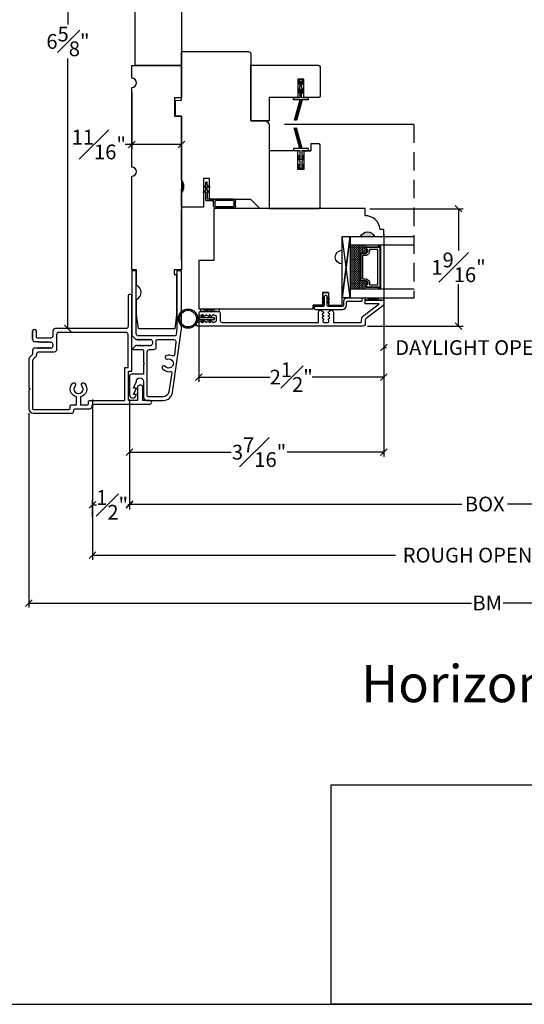
# Model space of a CAD drawing. Units: millimetres. Extents: x 43335.2 to 43365.2, y 42673.6 to 42693.6.
# Drawn here: x 43351.6 to 43358.4, y 42673.6 to 42686.9 of the extents above; entities that cross this region are included whole.
import ezdxf

# ---------------------------------------------------------------- set-up
doc = ezdxf.new("R2010")
doc.units = ezdxf.units.MM
doc.linetypes.add('HIDDEN', pattern=[0.375, 0.25, -0.125])
for name, color, linetype in [('0010010007', 7, 'Continuous'), ('dim', 3, 'Continuous'), ('FLEX', 4, 'Continuous'), ('INFLEX', 113, 'Continuous'), ('RIGID', 2, 'Continuous'), ('SHAPE', 3, 'Continuous')]:
    doc.layers.add(name, color=color, linetype=linetype)
doc.styles.get("Standard").update_dxf_attribs({"font": 'arial.ttf'})
doc.dimstyles.new('0000021A90BDCD68', dxfattribs={"dimtxt": 0.2, "dimasz": 0.09, "dimexe": 0.062, "dimexo": 0.0625, "dimgap": 0.025, "dimtad": 0, "dimtih": 1, "dimtoh": 1, "dimdec": 4, "dimzin": 0, "dimdsep": 46, "dimlunit": 5, "dimtxsty": 'Standard', "dimblk": 'OBLIQUE', "dimcen": 0, "dimclrd": 256, "dimclre": 256, "dimclrt": 256, "dimadec": 0, "dimazin": 0, "dimtfac": 1, "dimtdec": 4, "dimtofl": 0, "dimtmove": 0, "dimatfit": 3, "dimldrblk": 'ARCHTICK', "dimfxl": 1, "dimfrac": 1, "dimtolj": 1, "dimtzin": 0, "dimlwd": -1, "dimlwe": -1, "dimarcsym": 0})
picture_1 = doc.add_image_def('image1.png', size_in_pixel=(2983, 939))

# ---------------------------------------------------------------- blocks, each defined once
blk = doc.blocks.new('93OBW')
at = {"layer": '0010010007'}
for p, q in [((0.136, 0.323), (0.136, 0.261)), ((0.156, 0.319), (0.156, 0.265)), ((0.402, 0.354), (0.167, 0.354)), ((0.398, 0.334), (0.171, 0.334)), ((0.413, 0.319), (0.413, 0.316)), ((0.413, 0.319), (0.413, 0.265)), ((0.433, 0.323), (0.433, 0.261)), ((0, 0.143), (0.03, 0.126)), ((0, 0.143), (0, 0.127)), ((0.03, 0.25), (0.138, 0.25)), ((0.03, 0.25), (0.03, 0.126)), ((0.05, 0.127), (0.05, 0.23)), ((0.402, 0.23), (0.05, 0.23)), ((0.08, 0.144), (0.05, 0.127)), ((0.08, 0.144), (0.08, 0.127)), ((0.398, 0.25), (0.171, 0.25)), ((0, 0.127), (0.03, 0.109)), ((0, 0.074), (0.03, 0.057)), ((0, 0.057), (0, 0.074)), ((0, 0.057), (0.03, 0.04)), ((0.03, 0.109), (0.03, 0.057)), ((0.03, 0.04), (0.03, 0)), ((0.05, 0), (0.03, 0)), ((0.08, 0.127), (0.05, 0.11)), ((0.05, 0.11), (0.05, 0.057)), ((0.08, 0.075), (0.05, 0.057)), ((0.08, 0.057), (0.05, 0.04)), ((0.05, 0.04), (0.05, 0)), ((0.08, 0.057), (0.08, 0.075))]:
    blk.add_line(p, q, dxfattribs=at)
for centre, radius, start, end in [((0.167, 0.323), 0.031, 90, 180), ((0.171, 0.319), 0.015, 90, 180), ((0.398, 0.319), 0.015, 0, 90), ((0.402, 0.323), 0.031, 360, 90), ((0.167, 0.261), 0.031, 180, 200.7836), ((0.171, 0.265), 0.015, 180, 270), ((0.398, 0.265), 0.015, 270, 0), ((0.402, 0.261), 0.031, 270, 360)]:
    blk.add_arc(centre, radius, start, end, dxfattribs=at)
blk = doc.blocks.new('*U39')
at = {"linetype": 'Continuous'}
for p, q in [((1.881, 3.346), (1.881, 3.286)), ((1.91, 3.286), (1.881, 3.346)), ((1.881, 3.286), (1.881, 3.22)), ((1.91, 3.22), (1.881, 3.159)), ((1.881, 3.159), (1.881, 3.22)), ((1.91, 3.286), (1.91, 3.22))]:
    blk.add_line(p, q, dxfattribs=at)
for points in [[(1.881, 3.346), (1.881, 3.286), (1.91, 3.286)], [(1.881, 3.286), (1.881, 3.22), (1.91, 3.22)]]:
    blk.add_solid(points, dxfattribs=at)
at = {"linetype": 'Continuous', "extrusion": (0, 0, -1)}
for points in [[(-1.881, 3.286), (-1.91, 3.286), (-1.91, 3.22)], [(-1.881, 3.22), (-1.91, 3.22), (-1.881, 3.159)]]:
    blk.add_solid(points, dxfattribs=at)
blk = doc.blocks.new('_Oblique')
at = {"color": 0, "linetype": 'ByBlock', "lineweight": -2}
blk.add_line((-0.5, -0.5), (0.5, 0.5), dxfattribs=at)
blk = doc.blocks.new('*D43')
at = {"layer": 'Defpoints', "color": 0, "transparency": 16777216}
for p in [(43352.229, 42689.327), (43353.138, 42689.327), (43352.326, 42682.703)]:
    blk.add_point(p, dxfattribs=at)
at = {"layer": 'dim', "transparency": 16777216}
for p, q in [((43353.076, 42689.327), (43352.167, 42689.327)), ((43352.229, 42689.327), (43352.229, 42686.818)), ((43352.229, 42682.703), (43352.229, 42686.36)), ((43352.264, 42682.703), (43352.167, 42682.703))]:
    blk.add_line(p, q, dxfattribs=at)
at = {"layer": 'dim', "transparency": 16777216, "xscale": 0.09, "yscale": 0.09, "zscale": 0.09}
for p, rotation in [((43352.229, 42689.327), 90), ((43352.229, 42682.703), 270)]:
    blk.add_blockref('_Oblique', p, dxfattribs=dict(at, rotation=rotation))
at = {"layer": 'dim', "transparency": 16777216, "insert": (43352.229, 42686.589), "char_height": 0.2, "attachment_point": 5}
blk.add_mtext('\\A1;6{\\H1x;\\S5#8;}"', dxfattribs=at)
blk = doc.blocks.new('_ArchTick')
at = {"color": 0, "linetype": 'ByBlock', "const_width": 0.15}
blk.add_lwpolyline([(-0.5, -0.5), (0.5, 0.5)], dxfattribs=at)
blk = doc.blocks.new('*D65')
at = {"transparency": 16777216}
for p, q in [((43353.092, 42685.903), (43353.092, 42685.132)), ((43353.763, 42685.515), (43353.763, 42685.132)), ((43353.092, 42685.194), (43353.002, 42685.194)), ((43353.763, 42685.194), (43353.092, 42685.194))]:
    blk.add_line(p, q, dxfattribs=at)
at = {"layer": 'Defpoints', "color": 0, "transparency": 16777216}
for p in [(43353.092, 42685.966), (43353.763, 42685.578), (43353.763, 42685.194)]:
    blk.add_point(p, dxfattribs=at)
at = {"transparency": 16777216, "xscale": 0.09, "yscale": 0.09, "zscale": 0.09, "rotation": 180}
blk.add_blockref('_Oblique', (43353.092, 42685.194), dxfattribs=at)
at = {"transparency": 16777216, "xscale": 0.09, "yscale": 0.09, "zscale": 0.09}
blk.add_blockref('_Oblique', (43353.763, 42685.194), dxfattribs=at)
at = {"transparency": 16777216, "insert": (43352.646, 42685.194), "char_height": 0.2, "attachment_point": 5}
blk.add_mtext('\\A1;{\\H1x;\\S11#16;}"', dxfattribs=at)
blk = doc.blocks.new('*D67')
at = {"transparency": 16777216}
for p, q in [((43356.31, 42684.326), (43357.572, 42684.326)), ((43357.51, 42684.326), (43357.51, 42683.761)), ((43357.51, 42682.737), (43357.51, 42683.303)), ((43356.28, 42682.737), (43357.572, 42682.737))]:
    blk.add_line(p, q, dxfattribs=at)
at = {"layer": 'Defpoints', "color": 0, "transparency": 16777216}
for p in [(43356.248, 42684.326), (43357.51, 42684.326), (43356.217, 42682.737)]:
    blk.add_point(p, dxfattribs=at)
at = {"transparency": 16777216, "xscale": 0.09, "yscale": 0.09, "zscale": 0.09}
for p, rotation in [((43357.51, 42684.326), 90), ((43357.51, 42682.737), 270)]:
    blk.add_blockref('_Oblique', p, dxfattribs=dict(at, rotation=rotation))
at = {"transparency": 16777216, "insert": (43357.51, 42683.532), "char_height": 0.2, "attachment_point": 5}
blk.add_mtext('\\A1;1{\\H1x;\\S9#16;}"', dxfattribs=at)
blk = doc.blocks.new('*D70')
at = {"transparency": 16777216}
for p, q in [((43353.998, 42682.906), (43353.998, 42681.985)), ((43356.498, 42682.972), (43356.498, 42681.985)), ((43353.998, 42682.047), (43354.964, 42682.047)), ((43356.498, 42682.047), (43355.533, 42682.047))]:
    blk.add_line(p, q, dxfattribs=at)
at = {"layer": 'Defpoints', "color": 0, "transparency": 16777216}
for p in [(43356.498, 42683.035), (43353.998, 42682.968), (43356.498, 42682.047)]:
    blk.add_point(p, dxfattribs=at)
at = {"transparency": 16777216, "xscale": 0.09, "yscale": 0.09, "zscale": 0.09, "rotation": 180}
blk.add_blockref('_Oblique', (43353.998, 42682.047), dxfattribs=at)
at = {"transparency": 16777216, "xscale": 0.09, "yscale": 0.09, "zscale": 0.09}
blk.add_blockref('_Oblique', (43356.498, 42682.047), dxfattribs=at)
at = {"transparency": 16777216, "insert": (43355.248, 42682.047), "char_height": 0.2, "attachment_point": 5}
blk.add_mtext('\\A1;2{\\H1x;\\S1#2;}"', dxfattribs=at)
blk = doc.blocks.new('*D72')
at = {"transparency": 16777216}
for p, q in [((43351.701, 42681.557), (43351.701, 42678.928)), ((43364.143, 42681.557), (43364.143, 42678.928)), ((43351.701, 42678.99), (43357.684, 42678.99)), ((43364.143, 42678.99), (43358.112, 42678.99))]:
    blk.add_line(p, q, dxfattribs=at)
at = {"layer": 'Defpoints', "color": 0, "transparency": 16777216}
for p in [(43351.701, 42681.619), (43364.143, 42681.619), (43364.143, 42678.99)]:
    blk.add_point(p, dxfattribs=at)
at = {"transparency": 16777216, "xscale": 0.09, "yscale": 0.09, "zscale": 0.09, "rotation": 180}
blk.add_blockref('_Oblique', (43351.701, 42678.99), dxfattribs=at)
at = {"transparency": 16777216, "xscale": 0.09, "yscale": 0.09, "zscale": 0.09}
blk.add_blockref('_Oblique', (43364.143, 42678.99), dxfattribs=at)
at = {"transparency": 16777216, "insert": (43357.898, 42678.99), "char_height": 0.2, "attachment_point": 5}
blk.add_mtext('\\A1;BM', dxfattribs=at)
blk = doc.blocks.new('*D73')
at = {"transparency": 16777216}
for p, q in [((43353.061, 42681.744), (43353.061, 42680.267)), ((43362.783, 42681.744), (43362.783, 42680.267)), ((43353.061, 42680.329), (43357.556, 42680.329)), ((43362.783, 42680.329), (43358.174, 42680.329))]:
    blk.add_line(p, q, dxfattribs=at)
at = {"layer": 'Defpoints', "color": 0, "transparency": 16777216}
for p in [(43353.061, 42681.806), (43362.783, 42681.806), (43362.783, 42680.329)]:
    blk.add_point(p, dxfattribs=at)
at = {"transparency": 16777216, "xscale": 0.09, "yscale": 0.09, "zscale": 0.09, "rotation": 180}
blk.add_blockref('_Oblique', (43353.061, 42680.329), dxfattribs=at)
at = {"transparency": 16777216, "xscale": 0.09, "yscale": 0.09, "zscale": 0.09}
blk.add_blockref('_Oblique', (43362.783, 42680.329), dxfattribs=at)
at = {"transparency": 16777216, "insert": (43357.865, 42680.329), "char_height": 0.2, "attachment_point": 5}
blk.add_mtext('\\A1;BOX', dxfattribs=at)
blk = doc.blocks.new('*D74')
at = {"transparency": 16777216}
for p, q in [((43352.561, 42681.744), (43352.561, 42679.576)), ((43363.283, 42681.744), (43363.283, 42679.576)), ((43352.561, 42679.638), (43356.657, 42679.638)), ((43363.283, 42679.638), (43359.073, 42679.638))]:
    blk.add_line(p, q, dxfattribs=at)
at = {"layer": 'Defpoints', "color": 0, "transparency": 16777216}
for p in [(43352.561, 42681.806), (43363.283, 42681.806), (43363.283, 42679.638)]:
    blk.add_point(p, dxfattribs=at)
at = {"transparency": 16777216, "xscale": 0.09, "yscale": 0.09, "zscale": 0.09, "rotation": 180}
blk.add_blockref('_Oblique', (43352.561, 42679.638), dxfattribs=at)
at = {"transparency": 16777216, "xscale": 0.09, "yscale": 0.09, "zscale": 0.09}
blk.add_blockref('_Oblique', (43363.283, 42679.638), dxfattribs=at)
at = {"transparency": 16777216, "insert": (43357.865, 42679.638), "char_height": 0.2, "attachment_point": 5}
blk.add_mtext('\\A1;ROUGH OPENING', dxfattribs=at)
blk = doc.blocks.new('*D77')
at = {"transparency": 16777216}
for p, q in [((43353.061, 42680.927), (43353.061, 42680.256)), ((43352.561, 42680.151), (43352.561, 42680.38)), ((43352.561, 42680.318), (43352.614, 42680.318)), ((43353.061, 42680.318), (43353.037, 42680.318))]:
    blk.add_line(p, q, dxfattribs=at)
at = {"layer": 'Defpoints', "color": 0, "transparency": 16777216}
for p in [(43353.061, 42680.99), (43352.561, 42680.318), (43352.561, 42680.088)]:
    blk.add_point(p, dxfattribs=at)
at = {"transparency": 16777216, "xscale": 0.09, "yscale": 0.09, "zscale": 0.09, "rotation": 180}
blk.add_blockref('_Oblique', (43352.561, 42680.318), dxfattribs=at)
at = {"transparency": 16777216, "xscale": 0.09, "yscale": 0.09, "zscale": 0.09}
blk.add_blockref('_Oblique', (43353.061, 42680.318), dxfattribs=at)
at = {"transparency": 16777216, "insert": (43352.826, 42680.318), "char_height": 0.2, "attachment_point": 5}
blk.add_mtext('\\A1;{\\H1x;\\S1#2;}"', dxfattribs=at)
blk = doc.blocks.new('*D79')
at = {"transparency": 16777216}
for p, q in [((43356.498, 42682.972), (43356.498, 42682.384)), ((43359.346, 42682.972), (43359.346, 42682.384)), ((43356.498, 42682.446), (43356.535, 42682.446)), ((43359.346, 42682.446), (43359.31, 42682.446))]:
    blk.add_line(p, q, dxfattribs=at)
at = {"layer": 'Defpoints', "color": 0, "transparency": 16777216}
for p in [(43356.498, 42683.035), (43359.346, 42683.035), (43359.346, 42682.446)]:
    blk.add_point(p, dxfattribs=at)
at = {"transparency": 16777216, "xscale": 0.09, "yscale": 0.09, "zscale": 0.09, "rotation": 180}
blk.add_blockref('_Oblique', (43356.498, 42682.446), dxfattribs=at)
at = {"transparency": 16777216, "xscale": 0.09, "yscale": 0.09, "zscale": 0.09}
blk.add_blockref('_Oblique', (43359.346, 42682.446), dxfattribs=at)
at = {"transparency": 16777216, "insert": (43357.922, 42682.446), "char_height": 0.2, "attachment_point": 5}
blk.add_mtext('\\A1;DAYLIGHT OPENING', dxfattribs=at)
blk = doc.blocks.new('*D83')
at = {"transparency": 16777216}
for p, q in [((43356.498, 42683.984), (43356.498, 42680.969)), ((43353.061, 42681.744), (43353.061, 42680.969)), ((43353.061, 42681.031), (43354.434, 42681.031)), ((43356.498, 42681.031), (43355.191, 42681.031))]:
    blk.add_line(p, q, dxfattribs=at)
at = {"layer": 'Defpoints', "color": 0, "transparency": 16777216}
for p in [(43356.498, 42684.046), (43353.061, 42681.806), (43356.498, 42681.031)]:
    blk.add_point(p, dxfattribs=at)
at = {"transparency": 16777216, "xscale": 0.09, "yscale": 0.09, "zscale": 0.09, "rotation": 180}
blk.add_blockref('_Oblique', (43353.061, 42681.031), dxfattribs=at)
at = {"transparency": 16777216, "xscale": 0.09, "yscale": 0.09, "zscale": 0.09}
blk.add_blockref('_Oblique', (43356.498, 42681.031), dxfattribs=at)
at = {"transparency": 16777216, "insert": (43354.813, 42681.031), "char_height": 0.2, "attachment_point": 5}
blk.add_mtext('\\A1;3{\\H1x;\\S7#16;}"', dxfattribs=at)

msp = doc.modelspace()

# ---------------------------------------------------------------- hatches: boundary and pattern name
for points in [[(43355.32029, 42685.51741), (43355.2882, 42685.51741), (43355.36326, 42685.79753), (43355.39535, 42685.79753)], [(43355.3197, 42685.41978), (43355.28761, 42685.41978), (43355.36267, 42685.13966), (43355.39476, 42685.13966)]]:
    msp.add_hatch(color=256).paths.add_polyline_path(points)
h = msp.add_hatch(color=256)
h.dxf.hatch_style = 1
h.paths.add_polyline_path([(43356.37363, 42683.95118), (43356.18613, 42683.95118, -0.66666667)])
at = {"linetype": 'Continuous'}
h = msp.add_hatch(dxfattribs=at)
h.set_pattern_fill('DASH', color=256, scale=0.1, angle=450, style=0)
h.set_pattern_definition([(90, (43353.972425, 42677.144582), (0.0125, 0.0125), [0.0125, -0.0125])])
h.paths.add_polyline_path([(43356.18213, 42683.70681, -0.41421356), (43356.19775, 42683.72244), (43356.25459, 42683.72244, 0.32087081), (43356.27532, 42683.75532), (43356.25113, 42683.79081, -0.41421356), (43356.26675, 42683.80644), (43356.26675, 42683.83181), (43356.04513, 42683.83181), (43356.04513, 42683.23806), (43356.26675, 42683.23806), (43356.26675, 42683.26344, -0.41421356), (43356.25113, 42683.27906), (43356.27532, 42683.31493, 0.33597463), (43356.25495, 42683.34744), (43356.19775, 42683.34744, -0.41421356), (43356.18213, 42683.36306)])

# ---------------------------------------------------------------- linework, layer by layer
for p, q in [((43355.35803, 42686.07428), (43355.3373, 42686.02453)), ((43355.3523, 42686.00953), (43355.3663, 42686.05453)), ((43355.39658, 42686.07428), (43355.35803, 42686.07428)), ((43355.3663, 42686.05453), (43355.3663, 42685.97953)), ((43355.3883, 42685.97953), (43355.3883, 42686.05453)), ((43355.3883, 42686.05453), (43355.4023, 42686.00953)), ((43355.4173, 42686.02453), (43355.39658, 42686.07428)), ((43355.3373, 42686.02453), (43355.3523, 42686.00953)), ((43355.3663, 42685.97953), (43355.3373, 42685.90453)), ((43355.3523, 42685.88953), (43355.3663, 42685.94953)), ((43355.3663, 42685.94953), (43355.3663, 42685.82953)), ((43355.4173, 42685.90453), (43355.3883, 42685.97953)), ((43355.3883, 42685.82953), (43355.3883, 42685.94953)), ((43355.3883, 42685.94953), (43355.4023, 42685.88953)), ((43355.4023, 42686.00953), (43355.4173, 42686.02453)), ((43355.2788, 42685.79753), (43355.2788, 42685.82953)), ((43355.2788, 42685.82953), (43355.3663, 42685.82953)), ((43355.4798, 42685.79753), (43355.2788, 42685.79753)), ((43355.36326, 42685.79753), (43355.2882, 42685.51741)), ((43355.3793, 42685.79753), (43355.30428, 42685.51753)), ((43355.39535, 42685.79753), (43355.32029, 42685.51741)), ((43355.3373, 42685.90453), (43355.3523, 42685.88953)), ((43355.39535, 42685.79753), (43355.36326, 42685.79753)), ((43355.3883, 42685.82953), (43355.4798, 42685.82953)), ((43355.4023, 42685.88953), (43355.4173, 42685.90453)), ((43355.4798, 42685.79753), (43355.4798, 42685.82953)), ((43355.36267, 42685.13966), (43355.28761, 42685.41978)), ((43355.37871, 42685.13966), (43355.30369, 42685.41966)), ((43355.39476, 42685.13966), (43355.3197, 42685.41978)), ((43355.47921, 42685.13966), (43355.27821, 42685.13966)), ((43355.27821, 42685.13966), (43355.27821, 42685.10766)), ((43355.39476, 42685.13966), (43355.36267, 42685.13966)), ((43355.47921, 42685.13966), (43355.47921, 42685.10768)), ((43355.36771, 42685.10766), (43355.27821, 42685.10766)), ((43355.33871, 42685.03266), (43355.35371, 42685.04766)), ((43355.36771, 42684.95766), (43355.33871, 42685.03266)), ((43355.35371, 42685.04766), (43355.36771, 42684.98766)), ((43355.36771, 42684.98766), (43355.36771, 42685.10766)), ((43355.47921, 42685.10768), (43355.38971, 42685.10768)), ((43355.38971, 42685.10766), (43355.38971, 42684.98766)), ((43355.38971, 42684.98766), (43355.40371, 42685.04766)), ((43355.41871, 42685.03266), (43355.38971, 42684.95766)), ((43355.40371, 42685.04766), (43355.41871, 42685.03266)), ((43355.33871, 42684.91266), (43355.35371, 42684.92766)), ((43355.35944, 42684.86291), (43355.33871, 42684.91266)), ((43355.35371, 42684.92766), (43355.36771, 42684.88266)), ((43355.39798, 42684.86291), (43355.35944, 42684.86291)), ((43355.36771, 42684.88266), (43355.36771, 42684.95766)), ((43355.38971, 42684.95766), (43355.38971, 42684.88266)), ((43355.38971, 42684.88266), (43355.40371, 42684.92766)), ((43355.41871, 42684.91266), (43355.39798, 42684.86291)), ((43355.40371, 42684.92766), (43355.41871, 42684.91266)), ((43353.76321, 42684.34518), (43353.76321, 42683.60958)), ((43353.76321, 42683.62783), (43353.76321, 42684.31343)), ((43355.93613, 42683.13818), (43355.93613, 42683.95018))]:
    msp.add_line(p, q)
at = {"linetype": 'HIDDEN'}
msp.add_line((43356.90691, 42685.46616), (43356.90691, 42683.11969), dxfattribs=at)
msp.add_lwpolyline([(43335.22222, 42673.56004), (43365.22222, 42673.56004), (43365.22222, 42693.56004), (43335.22222, 42693.56004)], close=True)
for points in [[(43353.13821, 42687.08259), (43353.35391, 42687.12062), (43353.13821, 42688.34392), (43353.13821, 42689.32746), (43353.74821, 42689.32746, -0.41421356), (43353.76321, 42689.31246), (43353.76321, 42686.26496), (43353.13821, 42686.26496)], [(43353.68509, 42685.7895), (43353.76321, 42685.79633), (43353.76321, 42686.45151), (43354.66884, 42686.45151, -0.41421356), (43354.69984, 42686.42051), (43354.69984, 42685.51646), (43354.88929, 42685.51316, -0.4091108), (43354.95021, 42685.45117), (43354.95021, 42684.32618), (43354.82521, 42684.32618), (43354.6999, 42684.45149), (43354.14321, 42684.45149), (43354.14321, 42684.73249), (43354.06321, 42684.73249), (43354.06321, 42684.34618), (43353.76321, 42684.34618), (43353.76321, 42684.53318, 0.34224599), (43353.76321, 42684.72018), (43353.76321, 42685.57758), (43353.68509, 42685.57895)], [(43355.51271, 42685.20168), (43355.51271, 42685.10768), (43355.41921, 42685.10768), (43355.51271, 42685.10768), (43355.41921, 42685.10768), (43355.41921, 42684.85768), (43355.33921, 42684.85768), (43355.33921, 42685.10768), (43354.95021, 42685.10768), (43354.95021, 42684.32618), (43355.62271, 42684.32618, 0.41421356), (43355.63771, 42684.34118), (43355.63771, 42685.18668, 0.41421356), (43355.62271, 42685.20168)], [(43356.25495, 42683.34744, -0.33597463), (43356.27532, 42683.31493), (43356.25113, 42683.27906, 0.41421356), (43356.26675, 42683.26344), (43356.44838, 42683.26344), (43356.44838, 42683.80644), (43356.26675, 42683.80644, 0.41421356), (43356.25113, 42683.79081), (43356.27532, 42683.75532, -0.32087081), (43356.25459, 42683.72244), (43356.19775, 42683.72244, 0.41421356), (43356.18213, 42683.70681), (43356.18213, 42683.36306, 0.41421356), (43356.19775, 42683.34744)], [(43356.25617, 42683.35444, -0.3593608), (43356.28208, 42683.31244), (43356.25833, 42683.27722, 0.35243105), (43356.26675, 42683.27044), (43356.44838, 42683.27044), (43356.44838, 42683.79944), (43356.26675, 42683.79944, 0.35186937), (43356.25833, 42683.79267), (43356.28214, 42683.75775, -0.34463089), (43356.2559, 42683.71544), (43356.19775, 42683.71544, 0.41421356), (43356.18913, 42683.70681), (43356.18913, 42683.36306, 0.41421356), (43356.19775, 42683.35444)], [(43356.25969, 42683.37869, -0.35845547), (43356.30657, 42683.31378), (43356.30657, 42683.29469), (43356.41713, 42683.29469), (43356.41713, 42683.77519), (43356.30657, 42683.77519), (43356.30657, 42683.75609, -0.34679931), (43356.25969, 42683.69119), (43356.21338, 42683.69119), (43356.21338, 42683.37869)]]:
    msp.add_lwpolyline(points, format="xyb", close=True)
at = {"linetype": 'Continuous'}
msp.add_lwpolyline([(43353.15756, 42683.28622), (43353.15756, 42683.49707), (43353.09221, 42683.49707), (43353.09221, 42684.76446, 1), (43353.09221, 42684.88946), (43353.09221, 42685.96596, 1), (43353.09221, 42686.09096), (43353.09221, 42686.26496), (43353.76321, 42686.26496), (43353.76321, 42685.82796), (43353.67021, 42685.82633), (43353.67021, 42685.57958), (43353.76321, 42685.57796), (43353.76321, 42683.49707), (43353.66556, 42683.49707), (43353.66556, 42683.43507), (43353.69756, 42683.43507), (43353.69756, 42683.28207), (43353.69756, 42682.88787), (43353.67388, 42682.70196), (43353.18124, 42682.70196), (43353.15756, 42682.88787), (43353.15756, 42683.09872, 0.66666667)], format="xyb", close=True, dxfattribs=at)
msp.add_lwpolyline([(43354.94966, 42685.82955), (43354.94966, 42685.51646), (43354.69984, 42685.51646), (43354.69984, 42686.26653), (43355.61721, 42686.26653, -0.41421356), (43355.63721, 42686.24653), (43355.63721, 42685.84953, -0.41421356), (43355.61721, 42685.82953), (43355.41871, 42685.82953), (43355.41871, 42686.07953), (43355.33871, 42686.07953), (43355.33871, 42685.82953), (43354.94966, 42685.82953)], format="xyb")
at = {"linetype": 'HIDDEN', "const_width": 0.02, "flags": 128}
msp.add_lwpolyline([(43356.90691, 42685.46616), (43355.15271, 42685.46616)], dxfattribs=at)
for points in [[(43356.04513, 42683.95018), (43355.93613, 42683.11969), (43355.93613, 42683.95018), (43356.04513, 42683.95018), (43356.04513, 42683.11969), (43355.93613, 42683.11969), (43356.04513, 42683.95018), (43356.04513, 42683.11969), (43355.93613, 42683.95018)], [(43356.90891, 42683.83181), (43356.04513, 42683.83181), (43356.04513, 42683.95018), (43356.91309, 42683.95018)], [(43356.42013, 42683.26344), (43356.42013, 42683.25369), (43356.45813, 42683.25369), (43356.45813, 42683.81619), (43356.42013, 42683.81619), (43356.42013, 42683.80644)], [(43356.90891, 42683.23806), (43356.04513, 42683.23806)], [(43356.04513, 42683.11969), (43356.90891, 42683.11969)]]:
    msp.add_lwpolyline(points)
at = {"color": 0, "linetype": 'Continuous'}
for points in [[(43353.06096, 42681.80615, 0.7110463), (43353.14219, 42681.78313), (43353.15396, 42681.81115), (43353.11696, 42681.81115), (43353.15396, 42681.89915), (43353.11696, 42681.89915), (43353.15396, 42681.98715, -1), (43353.25096, 42681.98715), (43353.25096, 42681.77748, 0.41421356), (43353.29696, 42681.73148), (43353.51857, 42681.73148, 0.37388468), (43353.64235, 42681.83908), (43353.76321, 42682.69907), (43353.76321, 42683.48325), (43353.70321, 42683.48325), (43353.70321, 42682.70319), (43353.69233, 42682.61737, -0.37775313), (43353.67745, 42682.60425), (43353.39096, 42682.60425), (43353.18296, 42682.60425, -0.41421356), (43353.15196, 42682.63525), (43353.15196, 42683.48325), (43353.09196, 42683.48325), (43353.09196, 42682.60825), (43353.14596, 42682.55425), (43353.15975, 42682.55425), (43353.16379, 42682.56125), (43353.16783, 42682.55425), (43353.17187, 42682.54725), (43353.17995, 42682.56125), (43353.18399, 42682.55425), (43353.18804, 42682.54725), (43353.19612, 42682.56125), (43353.20016, 42682.55425), (43353.2042, 42682.54725), (43353.21228, 42682.56125), (43353.21633, 42682.55425), (43353.22037, 42682.54725), (43353.22845, 42682.56125), (43353.23249, 42682.55425), (43353.23653, 42682.54725), (43353.24462, 42682.56125), (43353.24866, 42682.55425), (43353.2527, 42682.54725), (43353.26078, 42682.56125), (43353.26482, 42682.55425), (43353.26886, 42682.54725), (43353.27695, 42682.56125), (43353.28099, 42682.55425), (43353.28503, 42682.54725), (43353.29311, 42682.56125), (43353.29716, 42682.55425), (43353.3012, 42682.54725), (43353.30928, 42682.56125), (43353.31332, 42682.55425), (43353.31736, 42682.54725), (43353.32545, 42682.56125), (43353.32949, 42682.55425), (43353.33353, 42682.54725), (43353.34161, 42682.56125), (43353.34565, 42682.55425), (43353.35374, 42682.55425, -0.45573307), (43353.35374, 42682.47425), (43353.34565, 42682.47425), (43353.34161, 42682.46725), (43353.33353, 42682.48125), (43353.32949, 42682.47425), (43353.32545, 42682.46725), (43353.31736, 42682.48125), (43353.31332, 42682.47425), (43353.30928, 42682.46725), (43353.3012, 42682.48125), (43353.29716, 42682.47425), (43353.29311, 42682.46725), (43353.28503, 42682.48125), (43353.28099, 42682.47425), (43353.27695, 42682.46725), (43353.26886, 42682.48125), (43353.26482, 42682.47425), (43353.26078, 42682.46725), (43353.2527, 42682.48125), (43353.24866, 42682.47425), (43353.24462, 42682.46725), (43353.23653, 42682.48125), (43353.23249, 42682.47425), (43353.22845, 42682.46725), (43353.22037, 42682.48125), (43353.21633, 42682.47425), (43353.21228, 42682.46725), (43353.2042, 42682.48125), (43353.20016, 42682.47425), (43353.19612, 42682.46725), (43353.18804, 42682.48125), (43353.18399, 42682.47425), (43353.17995, 42682.46725), (43353.17187, 42682.48125), (43353.16783, 42682.47425), (43353.16379, 42682.46725), (43353.15975, 42682.47425), (43353.14596, 42682.47425), (43353.10562, 42682.43391, 0.66817864), (43353.11128, 42682.42025), (43353.23596, 42682.42025, -0.41421356), (43353.25096, 42682.40525), (43353.25096, 42682.24645), (43353.26596, 42682.23145), (43353.25096, 42682.21645), (43353.25096, 42682.08564), (43353.09196, 42682.08564, 0.41421356), (43353.06096, 42682.05464)], [(43355.95475, 42683.07496), (43355.95475, 42683.01757, -0.41421356), (43355.93975, 42683.00257), (43355.75068, 42683.00256, -0.3845635), (43355.73513, 42683.0166), (43355.73513, 42683.13073, 1.04844182), (43355.69497, 42683.13073), (43355.69497, 42683.0166, -0.38536654), (43355.67943, 42683.00253), (43355.57799, 42683.00253, 1), (43355.57799, 42682.96253), (43355.93975, 42682.96257, 0.41421356), (43355.99475, 42683.01757), (43355.99475, 42683.05996, -0.41421356), (43356.01038, 42683.07558), (43356.19317, 42683.07558, 1), (43356.19317, 42683.11558), (43355.99538, 42683.11558, 0.41421356)], [(43351.75144, 42682.26895), (43351.75144, 42681.61948, 0.41421356), (43351.76344, 42681.60748), (43352.24131, 42681.60748, 0.41421356), (43352.25693, 42681.62311), (43352.25693, 42681.65386, -0.41421356), (43352.27256, 42681.66948), (43352.34664, 42681.66948), (43352.34664, 42681.77936, -0.57604795), (43352.2882, 42681.9612, -1.04215523), (43352.32545, 42681.92785, 2.23779073), (43352.41783, 42681.92785, -1.04215523), (43352.45508, 42681.9612, -0.57604795), (43352.39664, 42681.77936), (43352.39664, 42681.66948), (43352.49131, 42681.66948, 0.41421356), (43352.50693, 42681.68511), (43352.50693, 42681.71586, -0.41421356), (43352.52256, 42681.73148), (43352.94247, 42681.73148), (43352.99584, 42681.73148), (43352.99584, 42682.1758), (43353.04247, 42682.1758), (43353.04247, 42682.62051, 0.41421356), (43353.01047, 42682.65251), (43352.10734, 42682.65251, 0.41421356), (43352.07534, 42682.62051), (43352.07534, 42682.54236), (43352.07534, 42682.41836, -0.41421356), (43352.04334, 42682.38636), (43351.83344, 42682.38636, 0.41421356), (43351.80144, 42682.35436), (43351.80144, 42682.34546, -0.19891237), (43351.79207, 42682.32284), (43351.76081, 42682.29158, 0.19891237)], [(43353.50674, 42682.15897, 0.27475981), (43353.61488, 42682.12149, -0.52439791), (43353.6339, 42682.10329), (43353.59323, 42681.84873, -0.37388468), (43353.51598, 42681.78159), (43353.31599, 42681.78159, -0.41421356), (43353.30099, 42681.79659), (43353.30099, 42682.38925, -0.41421356), (43353.33199, 42682.42025), (43353.39096, 42682.42025, 0.41421356), (43353.42196, 42682.45125), (43353.42196, 42682.53925, -0.41421356), (43353.43696, 42682.55425), (43353.65912, 42682.55425, -0.45182375), (43353.68988, 42682.51934), (43353.66767, 42682.34498, -0.51095642), (43353.64491, 42682.33257, 0.18619836), (43353.56468, 42682.33877, 0.95954995), (43353.57009, 42682.28907, -1.93913454), (43353.54496, 42682.19122, 1.04215523)]]:
    msp.add_lwpolyline(points, format="xyb", close=True, dxfattribs=at)
for points in [[(43351.75144, 42682.55936), (43351.75144, 42682.67126), (43351.75144, 42682.55936, 0.41421356), (43351.78344, 42682.52736), (43351.83333, 42682.52736), (43351.83737, 42682.52036), (43351.84141, 42682.51336), (43351.8495, 42682.52736), (43351.85354, 42682.52036), (43351.85758, 42682.51336), (43351.86566, 42682.52736), (43351.8697, 42682.52036), (43351.87375, 42682.51336), (43351.88183, 42682.52736), (43351.88587, 42682.52036), (43351.88991, 42682.51336), (43351.89799, 42682.52736), (43351.90204, 42682.52036), (43351.90608, 42682.51336), (43351.91416, 42682.52736), (43351.9182, 42682.52036), (43351.92224, 42682.51336), (43351.93033, 42682.52736), (43351.93437, 42682.52036), (43351.93841, 42682.51336), (43351.94649, 42682.52736), (43351.95053, 42682.52036), (43351.95457, 42682.51336), (43351.96266, 42682.52736), (43351.9667, 42682.52036), (43351.97074, 42682.51336), (43351.97882, 42682.52736), (43351.98286, 42682.52036), (43351.98691, 42682.51336), (43351.99499, 42682.52736), (43351.99903, 42682.52036), (43352.00711, 42682.52036, -0.45573307), (43352.00711, 42682.44036), (43351.99903, 42682.44036), (43351.99499, 42682.43336), (43351.98691, 42682.44736), (43351.98286, 42682.44036), (43351.97882, 42682.43336), (43351.97074, 42682.44736), (43351.9667, 42682.44036), (43351.96266, 42682.43336), (43351.95457, 42682.44736), (43351.95053, 42682.44036), (43351.94649, 42682.43336), (43351.93841, 42682.44736), (43351.93437, 42682.44036), (43351.93033, 42682.43336), (43351.92224, 42682.44736), (43351.9182, 42682.44036), (43351.91416, 42682.43336), (43351.90608, 42682.44736), (43351.90204, 42682.44036), (43351.89799, 42682.43336), (43351.88991, 42682.44736), (43351.88587, 42682.44036), (43351.88183, 42682.43336), (43351.87375, 42682.44736), (43351.8697, 42682.44036), (43351.86566, 42682.43336), (43351.85758, 42682.44736), (43351.85354, 42682.44036), (43351.8495, 42682.43336), (43351.84141, 42682.44736), (43351.83737, 42682.44036), (43351.83333, 42682.43336), (43351.82525, 42682.44736), (43351.82121, 42682.44036), (43351.81717, 42682.43336), (43351.81312, 42682.44036), (43351.78344, 42682.44036, 0.41421356), (43351.75144, 42682.40836), (43351.75144, 42682.36618, -0.19891237), (43351.74207, 42682.34355), (43351.71081, 42682.31229, 0.19891079), (43351.70144, 42682.28966), (43351.70144, 42681.90223), (43351.71644, 42681.88723), (43351.70144, 42681.87223), (43351.70144, 42681.61948, 0.41421356), (43351.76344, 42681.55748), (43352.27593, 42681.55748, 0.41421356), (43352.30693, 42681.58848), (43352.30693, 42681.60386, -0.41421356), (43352.32256, 42681.61948), (43352.52593, 42681.61948, 0.41421356), (43352.55693, 42681.65048), (43352.55693, 42681.66586, -0.41421356), (43352.57256, 42681.68148), (43353.17347, 42681.68148), (43353.33621, 42681.68148, 0.99753044), (43353.33621, 42681.73148), (43353.2412, 42681.73148), (43353.2412, 42681.91775, 0.66708546), (43353.17131, 42681.91775), (43353.17131, 42681.73148), (43353.06147, 42681.73148), (43353.04584, 42681.73148), (43353.04584, 42682.1258), (43353.09247, 42682.1258), (43353.09247, 42682.71501), (43353.09247, 42683.15035, 0.41421356), (43353.07684, 42683.16597), (43353.05809, 42683.16597, 0.41421356), (43353.04247, 42683.15035), (43353.04247, 42682.73451, -0.41421356), (43353.01047, 42682.70251), (43352.05734, 42682.70251, 0.41421356), (43352.02534, 42682.67051), (43352.02534, 42682.60636, -0.41421299), (43351.99334, 42682.57436), (43351.81644, 42682.57436, -0.41421356), (43351.80144, 42682.58936), (43351.80144, 42682.67126, 0.86303109), (43351.75144, 42682.6712)], [(43355.9339, 42682.73731), (43353.98252, 42682.73731, -0.41421356), (43353.96689, 42682.75294), (43353.96689, 42682.77243, -0.31822751), (43353.97733, 42682.78717), (43354.01813, 42682.79696, -0.83087468), (43354.04133, 42682.79696, 0.83087468), (43354.06454, 42682.79696, -0.83087468), (43354.08775, 42682.79696, 0.83087468), (43354.11095, 42682.79696, -0.83087468), (43354.13416, 42682.79696, 0.83087468), (43354.15736, 42682.79696, -0.83087468), (43354.18057, 42682.79696, 0.83087468), (43354.20377, 42682.79696), (43354.22285, 42682.79696, 0.41421383), (43354.23848, 42682.81258), (43354.23848, 42682.86378, 0.41421329), (43354.22285, 42682.8794), (43354.20377, 42682.8794, 0.83087468), (43354.18057, 42682.8794, -0.83087468), (43354.15736, 42682.8794, 0.83087468), (43354.13416, 42682.8794, -0.83087468), (43354.11095, 42682.8794, 0.83087468), (43354.08775, 42682.8794, -0.83087468), (43354.06454, 42682.8794, 0.83087468), (43354.04133, 42682.8794, -0.83087468), (43354.01813, 42682.8794), (43354.01051, 42682.88319, -0.28474156), (43354.00184, 42682.89718), (43354.00184, 42682.91954, -0.41421116), (43354.01747, 42682.93517), (43354.16348, 42682.93517), (43354.26348, 42682.93517, -0.41421285), (43354.28848, 42682.91017), (43354.28848, 42682.81267, 0.40531838), (43354.3138, 42682.78767), (43355.61563, 42682.78768), (43355.61564, 42682.92768, -0.65536827), (43355.66375, 42682.944), (43355.67518, 42682.93227, -0.83087468), (43355.67518, 42682.90906, 0.83087468), (43355.67518, 42682.88586, -0.83087468), (43355.67518, 42682.86265, 0.83087468), (43355.67518, 42682.83945, -0.83087468), (43355.67518, 42682.81624), (43355.67518, 42682.8033, 0.41421356), (43355.69081, 42682.78768), (43355.74296, 42682.78768, 0.41421356), (43355.75858, 42682.8033), (43355.75858, 42682.81624, -0.83087468), (43355.75858, 42682.83945, 0.83087468), (43355.75858, 42682.86265, -0.83087468), (43355.75858, 42682.88586, 0.83087468), (43355.75858, 42682.90906, -0.83087468), (43355.75858, 42682.93227), (43355.77001, 42682.944, -0.65536827), (43355.81813, 42682.92768), (43355.81813, 42682.78768), (43356.18866, 42682.78769, 0.33683721), (43356.1983, 42682.79501), (43356.1983, 42682.81584, -0.23573049), (43356.23061, 42682.88058), (43356.43924, 42683.03747), (43356.24778, 42683.03747), (43356.24778, 42683.08698), (43356.4983, 42683.08698), (43356.4983, 42683.03479, -0.23573049), (43356.48593, 42683.01001), (43356.26067, 42682.84062, 0.23573049), (43356.2483, 42682.81584), (43356.2483, 42682.76931, -0.39195059), (43356.2173, 42682.73731), (43355.9358, 42682.73731)]]:
    msp.add_lwpolyline(points, format="xyb", dxfattribs=at)
for points in [[(43355.67637, 42683.18505), (43355.67637, 42683.02121), (43355.54448, 42683.02121), (43355.54448, 42682.96841), (43355.54448, 42683.02121), (43355.67637, 42683.02121), (43355.67637, 42683.19105)], [(43355.69505, 42683.13168), (43355.67355, 42683.11662)], [(43355.73505, 42683.13168), (43355.75656, 42683.11662)], [(43355.69505, 42683.07886), (43355.67355, 42683.0638)], [(43355.68502, 42683.10024), (43355.69505, 42683.10727)], [(43355.68502, 42683.04742), (43355.69505, 42683.05445)], [(43355.74509, 42683.10024), (43355.73505, 42683.10727)], [(43355.73505, 42683.07886), (43355.75656, 42683.0638)], [(43355.74509, 42683.04742), (43355.73505, 42683.05445)]]:
    msp.add_lwpolyline(points, dxfattribs=at)
for points in [[(43355.75137, 42683.19105), (43355.67637, 42683.19105)], [(43356.2483, 42683.11969), (43356.4983, 42683.08722), (43356.4983, 42683.11969), (43356.2483, 42683.08722)], [(43354.27735, 42682.96841), (43354.02735, 42682.93641), (43354.02735, 42682.96841), (43354.27735, 42682.93641)]]:
    msp.add_lwpolyline(points, close=True, dxfattribs=at)
at = {"color": 0, "linetype": 'Continuous', "extrusion": (0, 0, -1)}
for points in [[(-43355.68502, 42683.10024, 1), (-43355.67355, 42683.11662)], [(-43355.68502, 42683.04742, 1), (-43355.67355, 42683.0638)], [(-43355.75656, 42683.11662, 1), (-43355.74509, 42683.10024)], [(-43355.75656, 42683.0638, 1), (-43355.74509, 42683.04742)]]:
    msp.add_lwpolyline(points, format="xyb", dxfattribs=at)
at = {"layer": 'FLEX'}
for p, q in [((43354.04694, 42682.85488), (43354.03435, 42682.87692)), ((43354.05172, 42682.88684), (43354.06997, 42682.85488)), ((43354.14997, 42682.85488), (43354.13738, 42682.87692)), ((43354.15475, 42682.88684), (43354.173, 42682.85488)), ((43354.04694, 42682.82188), (43354.03435, 42682.79984)), ((43354.06997, 42682.85488), (43354.04694, 42682.85488)), ((43354.06997, 42682.82188), (43354.04694, 42682.82188)), ((43354.05172, 42682.78992), (43354.06997, 42682.82188)), ((43354.14997, 42682.82188), (43354.13738, 42682.79984)), ((43354.173, 42682.85488), (43354.14997, 42682.85488)), ((43354.173, 42682.82188), (43354.14997, 42682.82188)), ((43354.15475, 42682.78992), (43354.173, 42682.82188))]:
    msp.add_line(p, q, dxfattribs=at)
msp.add_circle((43353.85305, 42682.83838), 0.13, dxfattribs=at)
for centre, start, end in [((43354.04303, 42682.88188), 29.733859, 209.733859), ((43354.14606, 42682.88188), 29.733859, 209.733859), ((43354.04303, 42682.79488), 150.266141, 330.266141), ((43354.14606, 42682.79488), 150.266141, 330.266141)]:
    msp.add_arc(centre, 0.01, start, end, dxfattribs=at)
at = {"layer": 'INFLEX'}
msp.add_circle((43353.85305, 42682.83838), 0.113, dxfattribs=at)
at = {"layer": 'RIGID', "color": 0}
for p, q in [((43353.982, 42682.85488), (43354.1965, 42682.85488)), ((43354.1965, 42682.82188), (43353.982, 42682.82188))]:
    msp.add_line(p, q, dxfattribs=at)
msp.add_arc((43354.1965, 42682.83838), 0.0165, 270, 90, dxfattribs=at)
at = {"layer": 'SHAPE', "color": 0, "linetype": 'Continuous'}
msp.add_lwpolyline([(43355.75137, 42683.19105), (43355.75137, 42683.02121), (43355.93613, 42683.02121), (43355.93613, 42683.1336), (43355.93613, 42683.57809, -0.99465241), (43355.93613, 42683.76509), (43355.93613, 42683.95118), (43356.1858, 42683.95118, -0.66666667), (43356.3733, 42683.95118), (43356.4983, 42683.95118), (43356.4983, 42684.04614), (43356.44869, 42684.04614, 0.38990245), (43356.24752, 42684.23114), (43356.24752, 42684.32618), (43354.21563, 42684.32618, 0.41421356), (43354.20063, 42684.31118), (43354.20063, 42683.62643), (43353.99849, 42683.62643), (43353.99849, 42682.96841), (43355.54448, 42682.96841)], format="xyb", dxfattribs=at)

# ---------------------------------------------------------------- block references
msp.add_blockref('*U39', (43351.88203, 42681.37513))
at = {"yscale": -0.9999999999999999, "zscale": 2}
msp.add_blockref('93OBW', (43354.06321, 42684.68486), dxfattribs=at)

# ---------------------------------------------------------------- texts
at = {"insert": (43356.19434, 42678.15143), "char_height": 0.5033707, "attachment_point": 1}
msp.add_mtext_dynamic_manual_height_columns('{\\fCalibri Light|b0|i0|c0|p34;Horizontal} ', width=0.6865535, gutter_width=2.51685, heights=[0], dxfattribs=at)

# ---------------------------------------------------------------- dimensions: what is measured, and where the dimension line sits
for base, p1, p2, picture, middle in [((43353.76321, 42685.19423), (43353.09221, 42685.96596), (43353.76321, 42685.57758), '*D65', (43352.64586, 42685.19423)), ((43356.4983, 42681.03091), (43353.06096, 42681.80615), (43356.4983, 42684.04614), '*D83', (43354.81279, 42681.03091)), ((43352.56096, 42680.31776), (43353.06096, 42680.98994), (43352.56096, 42680.08841), '*D77', (43352.82555, 42680.31776))]:
    dim = msp.add_linear_dim(base=base, p1=p1, p2=p2, dimstyle='0000021A90BDCD68', override={"dimpost": '"'})
    dim.commit()
    dim.dimension.update_dxf_attribs({"geometry": picture, "text_midpoint": middle, "dimtype": 160})
dim = msp.add_linear_dim(base=(43357.51047, 42684.32618), p1=(43356.2173, 42682.73731), p2=(43356.24752, 42684.32618), angle=90, dimstyle='0000021A90BDCD68', override={"dimpost": '"'})
dim.commit()
dim.dimension.update_dxf_attribs({"geometry": '*D67', "text_midpoint": (43357.51047, 42683.53175)})
dim = msp.add_linear_dim(base=(43356.4983, 42682.04735), p1=(43353.99849, 42682.96841), p2=(43356.4983, 42683.03479), dimstyle='0000021A90BDCD68', override={"dimpost": '"'})
dim.commit()
dim.dimension.update_dxf_attribs({"geometry": '*D70', "text_midpoint": (43355.24839, 42682.04735)})
dim = msp.add_linear_dim(base=(43359.34649, 42682.44551), p1=(43356.4983, 42683.03479), p2=(43359.34649, 42683.03479), text='DAYLIGHT OPENING', dimstyle='0000021A90BDCD68', override={"dimpost": '"'})
dim.commit()
dim.dimension.update_dxf_attribs({"geometry": '*D79', "text_midpoint": (43357.92239, 42682.44551)})
for base, p1, p2, text, picture, middle in [((43363.28344, 42679.63752), (43352.56096, 42681.80615), (43363.28344, 42681.80615), 'ROUGH OPENING', '*D74', (43357.86502, 42679.63752)), ((43362.78344, 42680.32873), (43353.06096, 42681.80615), (43362.78344, 42681.80615), 'BOX', '*D73', (43357.86502, 42680.32873)), ((43364.14297, 42678.99019), (43351.70144, 42681.61948), (43364.14297, 42681.61948), 'BM', '*D72', (43357.89795, 42678.99019))]:
    dim = msp.add_linear_dim(base=base, p1=p1, p2=p2, text=text, dimstyle='0000021A90BDCD68', override={"dimpost": '"'})
    dim.commit()
    dim.dimension.update_dxf_attribs({"geometry": picture, "text_midpoint": middle, "dimtype": 160})
at = {"layer": 'dim'}
dim = msp.add_linear_dim(base=(43352.228673, 42689.327458), p1=(43352.326212, 42682.702506), p2=(43353.138212, 42689.327458), angle=90, dimstyle='0000021A90BDCD68', override={"dimpost": '"'}, dxfattribs=at)
dim.commit()
dim.dimension.update_dxf_attribs({"geometry": '*D43', "text_midpoint": (43352.228673, 42686.589248), "dimtype": 160})

# ---------------------------------------------------------------- referenced raster images: frames only (the image files are external)
image = msp.add_image(picture_1, insert=(43355.78579, 42673.56004), size_in_units=(9.43643, 2.97044), dxfattribs=dict(brightness=0))
image.dxf.flags = 15

doc.saveas('drawing.dxf')
